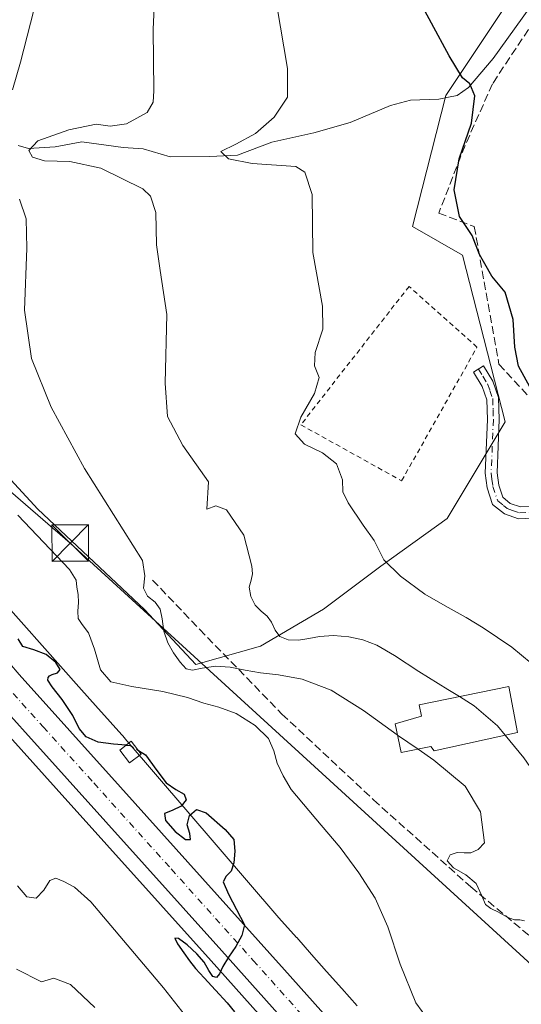
# Model space of a CAD drawing. Units: metres. Extents: x 631458 to 634918, y 4722740 to 4725119.
# Drawn here: x 633885 to 633989, y 4723320 to 4723522 of the extents above; entities that cross this region are included whole.
import ezdxf

# ---------------------------------------------------------------- set-up
doc = ezdxf.new("R2010")
doc.units = ezdxf.units.M
doc.header["$MEASUREMENT"] = 0
for name, pattern in [('DGN Style 2', [1.648017, 0.98881, -0.659207]), ('DGN Style 3', [2.307223, 1.648017, -0.659207]), ('DGN Style 4', [2.638475, 1.318413, -0.659207, 0.001648, -0.659207])]:
    doc.linetypes.add(name, pattern=pattern)
for name, color, linetype, lineweight in [('Arbolado forestal CxS', 92, 'Continuous', 0), ('Camino Cxs', 7, 'Continuous', 0), ('Camino eje', 30, 'DGN Style 4', 13), ('Carretera de calzada única Cxs', 7, 'Continuous', 13), ('Carretera de calzada única eje', 7, 'DGN Style 4', 0), ('Corriente natural lineal', 142, 'Continuous', 13), ('Cultivos herbáceos CxS', 92, 'Continuous', 0), ('Curva de nivel maestra', 30, 'Continuous', 30), ('Curva de nivel maestra oculto', 30, 'DGN Style 3', 30), ('Curva de nivel normal', 30, 'Continuous', 0), ('Edificación Cxs', 1, 'Continuous', 13), ('Matorral CxS', 135, 'Continuous', 0), ('Municipio CxS', 4, 'Continuous', 0), ('Muro lineal', 1, 'DGN Style 3', 13), ('Núcleo urbano CxS', 7, 'Continuous', 0), ('Senda', 7, 'DGN Style 3', 0), ('Tendido', 6, 'Continuous', 0), ('Torre de tendido puntual', 7, 'Continuous', 0), ('Valla', 7, 'DGN Style 2', 0)]:
    doc.layers.add(name, color=color, linetype=linetype, lineweight=lineweight)

# ---------------------------------------------------------------- blocks, each defined once
blk = doc.blocks.new('*U6')
at = {"layer": 'Cultivos herbáceos CxS', "color": 92, "linetype": 'Continuous', "lineweight": 0}
blk.add_polyline3d([(633997.4601, 4723542.9999, 544.1372), (633973.0093, 4723506.3097, 550.7325), (633966.1617, 4723479.4029, 553.0758), (633976.4317, 4723473.5319, 552.03), (633985.2331, 4723439.2873, 551.2507), (633973.3127, 4723419.3787, 553.6926), (633959.6535, 4723409.6009, 555.4339), (633947.9173, 4723400.7951, 557.7049), (633934.9571, 4723393.2125, 562.1484), (633921.6601, 4723389.3885, 565.6078), (633911.1315, 4723400.6865, 565.858), (633889.1671, 4723421.3335, 568.5086), (633868.5205, 4723443.7375, 570.078)], dxfattribs=at)
blk = doc.blocks.new('*U13')
at = {"layer": 'Matorral CxS', "color": 135, "linetype": 'Continuous', "lineweight": 0}
for points in [[(633954.7944, 4723319.3175, 574.3435), (633951.6579, 4723322.8535, 574.394), (633948.5459, 4723326.3645, 574.591), (633948.5337, 4723326.3784, 574.5899), (633945.4449, 4723329.8469, 574.7227), (633942.3913, 4723333.3004, 574.663), (633942.3623, 4723333.3327, 574.6693), (633938.7307, 4723337.3951, 574.8515), (633907.1635, 4723374.1611, 574.6817), (633907.1085, 4723374.2245, 574.6542), (633907.0465, 4723374.2946, 574.6242), (633904.0325, 4723377.6515, 573.6805), (633901.0625, 4723380.9615, 573.7608), (633901.0597, 4723380.9644, 573.7613), (633901.0571, 4723380.9673, 573.7617), (633898.156, 4723384.1942, 574.453), (633878.1519, 4723406.6419, 575.7058)], [(633868.5205, 4723443.7375, 570.078), (633889.1671, 4723421.3335, 568.5086), (633911.1315, 4723400.6865, 565.858), (633921.6601, 4723389.3885, 565.6078), (633934.9571, 4723393.2125, 562.1484), (633947.9173, 4723400.7951, 557.7049), (633959.6535, 4723409.6009, 555.4339), (633973.3127, 4723419.3787, 553.6926), (633985.2331, 4723439.2873, 551.2507), (633976.4317, 4723473.5319, 552.03), (633966.1617, 4723479.4029, 553.0758), (633973.0093, 4723506.3097, 550.7325), (633997.4601, 4723542.9999, 544.1372)]]:
    blk.add_polyline3d(points, dxfattribs=at)
blk = doc.blocks.new('*U15')
at = {"layer": 'Núcleo urbano CxS', "color": 7, "linetype": 'Continuous', "lineweight": 0}
for points in [[(633878.1519, 4723406.6419, 575.7058), (633898.156, 4723384.1942, 574.453), (633901.0571, 4723380.9673, 573.7617), (633901.0597, 4723380.9644, 573.7613), (633901.0625, 4723380.9615, 573.7608), (633904.0325, 4723377.6515, 573.6805), (633907.0465, 4723374.2946, 574.6242), (633907.1085, 4723374.2245, 574.6542), (633907.1635, 4723374.1611, 574.6817), (633938.7307, 4723337.3951, 574.8515), (633942.3623, 4723333.3327, 574.6693), (633942.3913, 4723333.3004, 574.663), (633945.4449, 4723329.8469, 574.7227), (633948.5337, 4723326.3784, 574.5899), (633948.5459, 4723326.3645, 574.591), (633951.6579, 4723322.8535, 574.394), (633954.7944, 4723319.3175, 574.3435)], [(633982.0214, 4723264.5433, 571.7847), (633924.8065, 4723328.5673, 575.3384), (633893.0003, 4723363.9131, 576.0706), (633876.7517, 4723381.9581, 576.762), (633855.0387, 4723406.0717, 577.4442), (633837.8067, 4723424.1707, 576.8765), (633831.2087, 4723430.7191, 576.6868), (633825.7457, 4723435.7291, 576.6693), (633816.6781, 4723443.2417, 576.7112), (633805.9099, 4723451.3383, 576.9459), (633798.3265, 4723456.4095, 577.1522), (633794.6035, 4723458.8991, 577.2203), (633786.7097, 4723463.6433, 577.182), (633778.6047, 4723467.9015, 577.2574), (633774.4747, 4723469.9459, 577.5783), (633770.3039, 4723471.9349, 577.6623), (633766.1253, 4723473.8661, 577.8046), (633761.9383, 4723475.7158, 578.0161)]]:
    blk.add_polyline3d(points, dxfattribs=at)
blk = doc.blocks.new('*U18')
at = {"layer": 'Carretera de calzada única Cxs', "color": 7, "linetype": 'Continuous', "lineweight": 13}
for points in [[(633753.9801, 4723490.3501, 578.898), (633773.1101, 4723482.3101, 578.2326), (633785.7701, 4723475.9501, 577.8508), (633787.9201, 4723474.7801, 577.781), (633791.0601, 4723473.0801, 577.7375), (633800.3101, 4723467.6801, 577.5283), (633817.9101, 4723455.5501, 577.254), (633853.6301, 4723427.3701, 577.0803), (633859.3601, 4723420.5301, 576.904), (633877.3601, 4723396.6601, 576.6254), (633885.3501, 4723387.3301, 576.4845), (633906.1601, 4723364.2501, 576.8629), (633939.9001, 4723326.6701, 574.9039), (633984.0601, 4723277.2501, 571.763)], [(633984.4191, 4723266.3613, 571.3754), (633927.0401, 4723330.5701, 575.1153), (633895.2301, 4723365.9201, 576.1714), (633857.2401, 4723408.1101, 576.7511), (633839.9501, 4723426.2701, 576.7637), (633833.2801, 4723432.8901, 576.6425), (633824.8401, 4723440.6301, 576.7278), (633807.9501, 4723454.1501, 576.8572), (633799.7201, 4723459.8701, 577.0416), (633790.4301, 4723465.6701, 577.2451), (633781.4601, 4723470.6801, 577.5177), (633771.9601, 4723475.4001, 577.7095), (633757.0801, 4723481.7901, 578.2428)]]:
    blk.add_polyline3d(points, dxfattribs=at)
blk = doc.blocks.new('5TTEND')
at = {"layer": 'Municipio CxS', "color": 7, "linetype": 'Continuous', "lineweight": 0}
for p, q in [((-0.375, 0.3754), (0.375, -0.3746)), ((0.372, 0.3784), (-0.372, -0.3776))]:
    blk.add_line(p, q, dxfattribs=at)
at = {"layer": 'Municipio CxS', "color": 7, "linetype": 'Continuous', "lineweight": 0, "flags": 128}
blk.add_lwpolyline([(-0.375, -0.3746), (0.375, -0.3746), (0.375, 0.3754), (-0.375, 0.3754), (-0.372, -0.3776)], dxfattribs=at)

msp = doc.modelspace()

# ---------------------------------------------------------------- linework, layer by layer
at = {"layer": 'Arbolado forestal CxS', "color": 92, "linetype": 'Continuous', "lineweight": 0}
for points in [[(633760.6233, 4723385.9897, 599.7595), (633769.6775, 4723392.7805, 597.2324), (633789.8855, 4723410.7913, 588.7296), (633799.1109, 4723417.8199, 586.2633), (633825.9077, 4723400.2479, 587.6071), (633838.6471, 4723383.5549, 588.4883), (633853.1437, 4723365.9831, 585.9303), (633869.8371, 4723373.0117, 580.1443), (633876.7517, 4723381.9581, 576.762), (633893.0003, 4723363.9131, 576.0706), (633924.8065, 4723328.5673, 575.3384), (633982.0214, 4723264.5433, 571.7847)], [(633876.7517, 4723381.9581, 576.762), (633893.0003, 4723363.9131, 576.0706), (633924.8065, 4723328.5673, 575.3384), (633982.0214, 4723264.5433, 571.7847), (634022.5799, 4723218.9796, 567.7403), (634035.5775, 4723200.2969, 566.9993), (634035.7443, 4723200.0789, 566.9676), (634041.2367, 4723193.5661, 566.2346), (634041.3227, 4723193.4685, 566.2154), (634069.6035, 4723162.7415, 563.6133), (634072.1463, 4723158.9227, 563.376), (634073.8627, 4723155.554, 563.3447), (634077.9848, 4723144.6769, 562.9342), (634078.1921, 4723144.2401, 562.9168), (634078.2715, 4723144.1101, 562.9039), (634081.7015, 4723138.8101, 562.108), (634081.9219, 4723138.5117, 562.0444), (634082.1281, 4723138.2899, 561.9771), (634083.0605, 4723137.3828, 561.7818)]]:
    msp.add_polyline3d(points, dxfattribs=at)
at = {"layer": 'Camino Cxs', "color": 7, "linetype": 'Continuous', "lineweight": 0}
for points in [[(633990.7201, 4723419.4901, 550.4796), (633988.0001, 4723419.3501, 550.9216), (633985.0801, 4723420.3801, 551.7194), (633982.6601, 4723422.3201, 551.6798), (633981.5301, 4723425.7001, 551.5686), (633981.1401, 4723428.6901, 551.5381), (633981.6001, 4723439.7401, 552.1461), (633981.4701, 4723443.8101, 553.1034), (633980.5101, 4723446.5501, 554.6045), (633978.7201, 4723449.4801, 555.267), (633980.7801, 4723450.7401, 555.139), (633982.7101, 4723447.5901, 554.1834), (633983.8701, 4723444.2601, 552.8268), (633984.0201, 4723439.7301, 551.6732), (633983.5601, 4723428.8001, 551.1981), (633983.9001, 4723426.2401, 551.2376), (633984.7301, 4723423.7601, 551.2248), (633986.2701, 4723422.5201, 550.9895), (633988.3501, 4723421.7901, 550.6823), (633990.2601, 4723421.8901, 550.3422)], [(634010.1601, 4723424.6201, 548.9064), (634005.1401, 4723424.4401, 548.4584), (633990.7201, 4723419.4901, 550.4796), (633988.0001, 4723419.3501, 550.9216), (633985.0801, 4723420.3801, 551.7194), (633982.6601, 4723422.3201, 551.6798), (633981.5301, 4723425.7001, 551.5686), (633981.1401, 4723428.6901, 551.5381), (633981.6001, 4723439.7401, 552.1461), (633981.4701, 4723443.8101, 553.1034), (633980.5101, 4723446.5501, 554.6045), (633978.7201, 4723449.4801, 555.267), (633980.7801, 4723450.7401, 555.139), (633982.7101, 4723447.5901, 554.1834), (633983.8701, 4723444.2601, 552.8268), (633984.0201, 4723439.7301, 551.6732), (633983.5601, 4723428.8001, 551.1981), (633983.9001, 4723426.2401, 551.2376), (633984.7301, 4723423.7601, 551.2248), (633986.2701, 4723422.5201, 550.9895), (633988.3501, 4723421.7901, 550.6823), (633990.2601, 4723421.8901, 550.3422), (634004.6901, 4723426.8401, 548.4969), (634008.7395, 4723426.9983, 549.1117)]]:
    msp.add_polyline3d(points, dxfattribs=at)
at = {"layer": 'Camino eje', "color": 30, "linetype": 'DGN Style 4', "lineweight": 13}
msp.add_polyline3d([(633979.7501, 4723450.1101, 555.095), (633980.6451, 4723448.6451, 555.0135), (633981.6101, 4723447.0701, 554.358), (633982.0901, 4723445.7001, 553.6233), (633982.6701, 4723444.0351, 552.8241), (633982.7451, 4723441.7701, 552.117), (633982.8101, 4723439.7351, 551.8015), (633982.5801, 4723434.2701, 551.3236), (633982.3501, 4723428.7451, 551.2797), (633982.5201, 4723427.4651, 551.2517), (633982.7151, 4723425.9701, 551.3482), (633983.6951, 4723423.0401, 551.4018), (633984.9051, 4723422.0701, 551.3338), (633985.6751, 4723421.4501, 551.3055), (633986.7151, 4723421.0851, 551.0947), (633988.1751, 4723420.5701, 550.8033), (633990.4901, 4723420.6901, 550.4091), (634004.9151, 4723425.6401, 548.4851), (634007.4751, 4723425.7401, 548.5574), (634010.0891, 4723425.8529, 549.2542)], dxfattribs=at)
at = {"layer": 'Carretera de calzada única Cxs', "color": 7, "linetype": 'Continuous', "lineweight": 13}
for points in [[(633984.4191, 4723266.3613, 571.3754), (633927.0401, 4723330.5701, 575.1153), (633895.2301, 4723365.9201, 576.1714), (633857.2401, 4723408.1101, 576.7511), (633839.9501, 4723426.2701, 576.7637), (633833.2801, 4723432.8901, 576.6425), (633824.8401, 4723440.6301, 576.7278), (633807.9501, 4723454.1501, 576.8572), (633799.7201, 4723459.8701, 577.0416), (633790.4301, 4723465.6701, 577.2451), (633781.4601, 4723470.6801, 577.5177), (633771.9601, 4723475.4001, 577.7095), (633757.0801, 4723481.7901, 578.2428)], [(633853.6301, 4723427.3701, 577.0803), (633859.3601, 4723420.5301, 576.904), (633877.3601, 4723396.6601, 576.6254), (633885.3501, 4723387.3301, 576.4845), (633906.1601, 4723364.2501, 576.8629), (633939.9001, 4723326.6701, 574.9039), (633984.0601, 4723277.2501, 571.763), (633991.7597, 4723268.6175, 571.1669)]]:
    msp.add_polyline3d(points, dxfattribs=at)
at = {"layer": 'Carretera de calzada única eje', "color": 7, "linetype": 'DGN Style 4', "lineweight": 0}
msp.add_polyline3d([(633851.3701, 4723421.4501, 576.8433), (633858.2101, 4723413.6901, 576.7917), (633867.3001, 4723402.3801, 576.7373), (633871.2901, 4723397.7201, 576.7017), (633890.2901, 4723376.6201, 576.3986), (633900.7001, 4723365.0801, 576.1297), (633916.6001, 4723347.4101, 575.6034), (633933.4701, 4723328.6201, 574.8642), (633984.1601, 4723271.8901, 571.4979), (633986.7433, 4723268.9937, 571.2951)], dxfattribs=at)
at = {"layer": 'Corriente natural lineal', "color": 142, "linetype": 'Continuous', "lineweight": 13}
msp.add_polyline3d([(633885.1601, 4723496.0301, 562.8961), (633887.2901, 4723495.4001, 562.391), (633892.7801, 4723495.7901, 561.1849), (633898.2201, 4723496.7901, 560.26), (633906.7201, 4723495.6501, 559.6173), (633910.8301, 4723495.3801, 558.9443), (633916.3701, 4723493.6901, 557.8399), (633924.5501, 4723493.7501, 556.5289), (633930.2301, 4723494.0801, 555.8447), (633937.2901, 4723496.7501, 555.2203), (633945.9101, 4723498.6401, 553.8981), (633953.4101, 4723500.7801, 552.9911), (633961.7001, 4723504.2501, 552.0196), (633965.7501, 4723505.3301, 551.5257), (633971.5701, 4723505.5301, 550.9245), (633973.6201, 4723505.9601, 550.7219), (633975.3601, 4723506.3301, 550.5712), (633977.6901, 4723507.9801, 550.2578), (633982.7801, 4723513.8901, 549.2054), (633990.2801, 4723524.4101, 547.3607)], dxfattribs=at)
at = {"layer": 'Cultivos herbáceos CxS', "color": 92, "linetype": 'Continuous', "lineweight": 0}
msp.add_polyline3d([(633818.5717, 4723464.7553, 577.0354), (633833.1481, 4723464.2383, 575.3048), (633841.2843, 4723459.5521, 573.9951), (633868.5205, 4723443.7375, 570.078), (633889.1671, 4723421.3335, 568.5086), (633911.1315, 4723400.6865, 565.858), (633921.6601, 4723389.3885, 565.6078), (633934.9571, 4723393.2125, 562.1484), (633947.9173, 4723400.7951, 557.7049), (633959.6535, 4723409.6009, 555.4339), (633973.3127, 4723419.3787, 553.6926), (633985.2331, 4723439.2873, 551.2507), (633976.4317, 4723473.5319, 552.03), (633966.1617, 4723479.4029, 553.0758), (633973.0093, 4723506.3097, 550.7325), (633997.4601, 4723542.9999, 544.1372), (634010.6639, 4723538.1077, 543.4499), (634019.4659, 4723522.4531, 544.407), (634040.0045, 4723496.5243, 541.932), (634044.4051, 4723484.7833, 542.0037), (634046.0813, 4723479.4109, 541.4574)], dxfattribs=at)
at = {"layer": 'Curva de nivel maestra', "color": 30, "linetype": 'Continuous', "lineweight": 30, "flags": 128}
for points, elevation in [([(633990.3, 4723446.4501), (633987.98, 4723450.7001), (633987.25, 4723454.6001), (633986.9, 4723460.2601), (633985.24, 4723465.9201), (633982.52, 4723469.2001), (633981.04, 4723471.7301), (633979.98, 4723473.6601), (633978.47, 4723477.5501), (633975.88, 4723481.4201), (633974.74, 4723486.9401), (633975.79, 4723493.2701), (633978.32, 4723500.6101), (633978.99, 4723506.2701), (633977.97, 4723508.6901), (633976.43, 4723509.9501), (633973.7, 4723514.4601), (633966.44, 4723527.9801)], 550), ([(633907.3572, 4723372.8326), (633904.74, 4723373.0801), (633901.61, 4723373.4401), (633899.11, 4723374.5601), (633897.68, 4723376.2901), (633896.36, 4723378.9401), (633894.18, 4723382.2401), (633892.17, 4723384.8401), (633891.23, 4723386.2301), (633891.34, 4723386.7601), (633891.57, 4723387.0601), (633892.12, 4723387.3801), (633893.24, 4723387.7201), (633893.8, 4723388.4101), (633892.93, 4723389.8301), (633890.91, 4723391.4501), (633888.35, 4723392.4101), (633886.15, 4723393.1101), (633885.13, 4723394.7201)], 575), ([(633909.8812, 4723371.7413), (633911.34, 4723370.8501), (633913.65, 4723367.6601), (633915.57, 4723365.0901), (633917.59, 4723363.7601), (633919.26, 4723362.8101), (633919.67, 4723361.6001), (633918.67, 4723360.3001), (633916.83, 4723359.4201), (633915.23, 4723358.8301), (633915.42, 4723357.3701), (633917.43, 4723355.1201), (633919.52, 4723353.4501), (633920.56, 4723353.4401), (633920.45, 4723354.7201), (633919.92, 4723356.5101), (633920.36, 4723358.3801), (633921.77, 4723359.6001), (633923.76, 4723358.9701), (633927.68, 4723355.5201), (633929.49, 4723353.4501), (633929.71, 4723351.0401), (633929.48, 4723348.6601), (633928.93, 4723346.9801), (633927.93, 4723345.9601), (633927.25, 4723344.8001), (633928.39, 4723342.2001), (633931.67, 4723335.9601), (633931.15, 4723333.7501), (633929.88, 4723331.4801), (633928.41, 4723329.3001), (633927.23, 4723327.3701), (633926.51, 4723325.8801), (633925.94, 4723325.1001), (633925.19, 4723325.3301), (633924.37, 4723326.5801), (633923.41, 4723328.2701), (633921.88, 4723330.0101), (633919.88, 4723331.8401), (633918.12, 4723333.1201), (633917.35, 4723333.2101), (633917.92, 4723332.0401), (633919.21, 4723330.2101), (633920.38, 4723328.5101), (633921.6, 4723326.9601), (633923.4, 4723325.0501), (633925.73, 4723322.4901), (633928.08, 4723319.9201), (633929.63, 4723318.0701)], 575)]:
    msp.add_lwpolyline(points, dxfattribs=dict(at, elevation=elevation))
at = {"layer": 'Curva de nivel maestra oculto', "color": 30, "linetype": 'DGN Style 3', "lineweight": 30, "elevation": 575, "flags": 128}
msp.add_lwpolyline([(633907.3572, 4723372.8326), (633908.23, 4723372.7501), (633909.8812, 4723371.7413)], dxfattribs=at)
at = {"layer": 'Curva de nivel normal', "color": 30, "linetype": 'Continuous', "lineweight": 0, "flags": 128}
for points, elevation in [([(633975.8315, 4723382.824), (633973.43, 4723384.3001), (633967.47, 4723387.9901), (633962.48, 4723391.2701), (633958.87, 4723393.3701), (633955.98, 4723394.5001), (633953.12, 4723395.1301), (633949.94, 4723395.3501), (633947.07, 4723395.1901), (633944.88, 4723394.7501), (633942.79, 4723394.4201), (633940.61, 4723394.5101), (633938.96, 4723395.1401), (633937.97, 4723396.4601), (633937.21, 4723398.1301), (633936.3, 4723399.3801), (633935.07, 4723400.3701), (633933.86, 4723401.6201), (633932.97, 4723403.4001), (633932.64, 4723405.2801), (633933.01, 4723406.7501), (633933.3, 4723408.0201), (633933.15, 4723409.6201), (633931.5, 4723416.0101), (633927.95, 4723421.1701), (633925.8, 4723421.9801), (633923.93, 4723421.3201), (633924.27, 4723426.9401), (633919.02, 4723434.3801), (633915.83, 4723440.3601), (633915.39, 4723447.2001), (633915.72, 4723461.2901), (633914.32, 4723470.3501), (633913.58, 4723475.6201), (633913.44, 4723482.2701), (633912.37, 4723485.6401), (633910.78, 4723487.1401), (633902.14, 4723491.3801), (633895.79, 4723492.7201), (633890.6, 4723492.9101), (633888.11, 4723493.6401), (633887.33, 4723495.0401), (633889.22, 4723497.0301), (633895.6, 4723499.2901), (633901.18, 4723500.4201), (633904.09, 4723499.9801), (633907.4, 4723500.4701), (633911.65, 4723502.7901), (633912.91, 4723504.9601), (633913.06, 4723507.2701), (633912.9, 4723519.9401), (633913.41, 4723530.2701)], 560), ([(633888.4, 4723523.8301), (633885.67, 4723513.1801), (633883.98, 4723507.5001)], 565), ([(633990.55, 4723389.6901), (633986.59, 4723392.9601), (633983.63, 4723394.9801), (633980.71, 4723396.9501), (633977.23, 4723399.0901), (633972.89, 4723401.4601), (633968.73, 4723403.8701), (633963.69, 4723407.5401), (633960.33, 4723410.9101), (633958.31, 4723414.9201), (633956.04, 4723418.0601), (633952.97, 4723422.6501), (633951.9, 4723424.9201), (633951.79, 4723427.3201), (633950.55, 4723430.6301), (633947.7, 4723432.9301), (633944.01, 4723434.7001), (633942.11, 4723436.7801), (633943.23, 4723440.2401), (633946.05, 4723445.0601), (633947.04, 4723448.3801), (633946.08, 4723450.7601), (633946.18, 4723453.4901), (633947.75, 4723458.3101), (633947.7, 4723463.0201), (633945.72, 4723474.0701), (633945.6, 4723485.9401), (633944.09, 4723490.5701), (633942.2, 4723491.7301), (633933.27, 4723492.3601), (633928.36, 4723493.2701), (633926.8, 4723494.8401), (633929.89, 4723496.2801), (633933.93, 4723498.5001), (633937.77, 4723501.8401), (633940.48, 4723505.9501), (633940.47, 4723511.8401), (633938.28, 4723524.7901)], 555), ([(633885.44, 4723484.9801), (633886.83, 4723480.9401), (633886.97, 4723474.9501), (633886.44, 4723462.2401), (633887.93, 4723452.2801), (633891.92, 4723442.3001), (633898.79, 4723429.6501), (633910.69, 4723410.7801), (633911.21, 4723407.6001), (633910.94, 4723405.1101), (633911.72, 4723403.4401), (633913.28, 4723402.1901), (633914.37, 4723400.7801), (633914.75, 4723398.8001), (633915.09, 4723396.2901), (633915.93, 4723393.8501), (633917.1, 4723391.7801), (633918.44, 4723389.8801), (633919.67, 4723388.5501), (633920.95, 4723388.2201), (633922.98, 4723388.6701), (633925.69, 4723389.0601), (633928.73, 4723388.8601), (633931.8, 4723388.2601), (633934.94, 4723387.7001), (633938.66, 4723387.2701), (633943.49, 4723386.3801), (633949.48, 4723384.1601), (633956.09, 4723379.9801), (633963.04, 4723374.9901), (633963.135, 4723374.9248)], 565), ([(633970.78, 4723314.5601), (633966.87, 4723319.9101), (633963.67, 4723327.8201), (633961.13, 4723335.4901), (633958.53, 4723341.3801), (633955.17, 4723346.6401), (633951.33, 4723351.7901), (633947.42, 4723356.4101), (633941.27, 4723363.7601), (633939.59, 4723366.5601), (633938.37, 4723369.1201), (633937.7, 4723371.6801), (633936.62, 4723374.2301), (633933.84, 4723376.8601), (633929.98, 4723379.3701), (633926.41, 4723380.6201), (633923.34, 4723381.4701), (633919.97, 4723382.6601), (633914.87, 4723383.8501), (633908.55, 4723384.8901), (633904.2, 4723385.8401), (633902.11, 4723388.3401), (633900.82, 4723392.5901), (633899.6, 4723395.9501), (633898.33, 4723397.6501), (633897.51, 4723398.8501), (633897.43, 4723400.3901), (633897.58, 4723402.1401), (633897.46, 4723403.8301), (633897.21, 4723405.3201), (633897.11, 4723406.7301), (633895.71, 4723408.9501), (633885.06, 4723420.0801)], 570), ([(633985.2265, 4723374.9014), (633983.63, 4723376.8201), (633978.88, 4723380.9501), (633975.8315, 4723382.824)], 560), ([(633963.135, 4723374.9248), (633967.3301, 4723372.0393)], 565), ([(634014.36, 4723318.1001), (634014.16, 4723322.3101), (634014.34, 4723328.0901), (634012.78, 4723331.3401), (634010.39, 4723332.8301), (634008.33, 4723333.6601), (634006.18, 4723334.9501), (634003.91, 4723336.4701), (634001.94, 4723338.0701), (634000.63, 4723339.8301), (633999.83, 4723341.8001), (633999.21, 4723344.2601), (633998.4, 4723346.9801), (633997.33, 4723349.2201), (633996.64, 4723350.9101), (633996.9, 4723352.5401), (633997.29, 4723354.4801), (633996.98, 4723357.0001), (633995.7, 4723360.6401), (633989.08, 4723370.2701), (633985.2265, 4723374.9014)], 560), ([(633989.19, 4723336.7801), (633988.24, 4723336.9501), (633987.13, 4723336.9401), (633985.62, 4723337.5401), (633983.87, 4723338.5301), (633982.29, 4723339.3201), (633981.2, 4723340.1301), (633980.41, 4723341.9101), (633979.24, 4723344.4301), (633977.15, 4723346.2201), (633974.59, 4723347.6101), (633973.34, 4723349.1001), (633973.91, 4723350.3001), (633975.36, 4723350.8001), (633976.82, 4723350.7401), (633978.2, 4723350.7201), (633979.71, 4723351.3801), (633980.96, 4723352.8101), (633980.15, 4723359.1301), (633977.01, 4723364.4401), (633970.6, 4723369.7901), (633967.3301, 4723372.0393)], 565), ([(633919.57, 4723317.2401), (633914.99, 4723322.9901), (633900.06, 4723340.6901), (633896.76, 4723343.6501), (633894.53, 4723344.8301), (633892.93, 4723345.5001), (633891.66, 4723345.0301), (633890.4, 4723343.0401), (633888.85, 4723341.3801), (633886.94, 4723341.6901), (633885, 4723343.9301)], 580), ([(633900.89, 4723318.9401), (633895.9, 4723323.6601), (633892.49, 4723324.9901), (633889.93, 4723324.2201), (633884.81, 4723326.8001)], 585)]:
    msp.add_lwpolyline(points, dxfattribs=dict(at, elevation=elevation))
at = {"layer": 'Edificación Cxs', "color": 1, "linetype": 'Continuous', "lineweight": 13, "elevation": 574.4662, "flags": 128}
msp.add_lwpolyline([(633987.7601, 4723375.4601), (633970.6201, 4723371.6801), (633969.9401, 4723372.5501), (633963.8601, 4723371.3601), (633962.6601, 4723377.2601), (633968.0101, 4723378.8101), (633967.5501, 4723381.1101), (633985.9601, 4723384.9201)], close=True, dxfattribs=at)
at = {"layer": 'Edificación Cxs', "color": 1, "linetype": 'Continuous', "lineweight": 13}
for points in [[(633987.7601, 4723375.4601, 570.867), (633970.6201, 4723371.6801, 572.1812), (633969.9401, 4723372.5501, 572.9315), (633963.8601, 4723371.3601, 573.0593), (633962.6601, 4723377.2601, 574.4662), (633968.0101, 4723378.8101, 572.3314), (633967.5501, 4723381.1101, 570.9518), (633985.9601, 4723384.9201, 568.9523), (633987.7601, 4723375.4601, 570.867)], [(633910.4401, 4723371.0201, 577.8179), (633908.0701, 4723369.2101, 578.1738), (633906.0501, 4723371.8301, 576.7082), (633908.4101, 4723373.6401, 576.3092), (633910.4401, 4723371.0201, 577.8179)]]:
    msp.add_polyline3d(points, dxfattribs=at)
msp.add_3dface([(633910.4401, 4723371.0201, 578.1738), (633908.0701, 4723369.2101, 578.1738), (633906.0501, 4723371.8301, 578.1738), (633908.4101, 4723373.6401, 578.1738)], dxfattribs=at)
at = {"layer": 'Matorral CxS', "color": 135, "linetype": 'Continuous', "lineweight": 0}
for points in [[(633818.5717, 4723464.7553, 577.0354), (633833.1481, 4723464.2383, 575.3048), (633841.2843, 4723459.5521, 573.9951), (633868.5205, 4723443.7375, 570.078), (633889.1671, 4723421.3335, 568.5086), (633911.1315, 4723400.6865, 565.858), (633921.6601, 4723389.3885, 565.6078), (633934.9571, 4723393.2125, 562.1484), (633947.9173, 4723400.7951, 557.7049), (633959.6535, 4723409.6009, 555.4339), (633973.3127, 4723419.3787, 553.6926), (633985.2331, 4723439.2873, 551.2507), (633976.4317, 4723473.5319, 552.03), (633966.1617, 4723479.4029, 553.0758), (633973.0093, 4723506.3097, 550.7325), (633997.4601, 4723542.9999, 544.1372), (634010.6639, 4723538.1077, 543.4499), (634019.4659, 4723522.4531, 544.407), (634040.0045, 4723496.5243, 541.932), (634044.4051, 4723484.7833, 542.0037), (634046.0813, 4723479.4109, 541.4574)], [(633878.1519, 4723406.6419, 575.7058), (633898.156, 4723384.1942, 574.453), (633901.0571, 4723380.9673, 573.7617), (633901.0597, 4723380.9644, 573.7613), (633901.0625, 4723380.9615, 573.7608), (633904.0325, 4723377.6515, 573.6805), (633907.0465, 4723374.2946, 574.6242), (633907.1085, 4723374.2245, 574.6542), (633907.1635, 4723374.1611, 574.6817), (633938.7307, 4723337.3951, 574.8515), (633942.3623, 4723333.3327, 574.6693), (633942.3913, 4723333.3004, 574.663), (633945.4449, 4723329.8469, 574.7227), (633948.5337, 4723326.3784, 574.5899), (633948.5459, 4723326.3645, 574.591), (633951.6579, 4723322.8535, 574.394), (633954.7944, 4723319.3175, 574.3435)]]:
    msp.add_polyline3d(points, dxfattribs=at)
at = {"layer": 'Muro lineal', "color": 1, "linetype": 'DGN Style 3', "lineweight": 13}
msp.add_polyline3d([(634040.6701, 4723481.5401, 543.5215), (634037.2301, 4723492.9601, 543.6058), (634032.7601, 4723496.8101, 543.7926), (634026.2601, 4723502.8301, 544.7364), (634020.4601, 4723509.8501, 545.7196), (634009.0401, 4723524.3601, 546.5896), (634002.1001, 4723533.3101, 553.8427), (633990.0101, 4723519.8701, 548.9469), (633982.6201, 4723508.7101, 550.0233), (633976.9901, 4723496.0401, 550.7641), (633971.5701, 4723482.1401, 552.1883), (633978.8901, 4723479.3801, 552.9777), (633983.9401, 4723451.1101, 555.8063), (633995.3501, 4723438.8001, 551.6741), (633996.7101, 4723437.3301, 551.26)], dxfattribs=at)
at = {"layer": 'Núcleo urbano CxS', "color": 7, "linetype": 'Continuous', "lineweight": 0}
for points in [[(633878.1519, 4723406.6419, 575.7058), (633898.156, 4723384.1942, 574.453), (633901.0571, 4723380.9673, 573.7617), (633901.0597, 4723380.9644, 573.7613), (633901.0625, 4723380.9615, 573.7608), (633904.0325, 4723377.6515, 573.6805), (633907.0465, 4723374.2946, 574.6242), (633907.1085, 4723374.2245, 574.6542), (633907.1635, 4723374.1611, 574.6817), (633938.7307, 4723337.3951, 574.8515), (633942.3623, 4723333.3327, 574.6693), (633942.3913, 4723333.3004, 574.663), (633945.4449, 4723329.8469, 574.7227), (633948.5337, 4723326.3784, 574.5899), (633948.5459, 4723326.3645, 574.591), (633951.6579, 4723322.8535, 574.394), (633954.7944, 4723319.3175, 574.3435)], [(633876.7517, 4723381.9581, 576.762), (633893.0003, 4723363.9131, 576.0706), (633924.8065, 4723328.5673, 575.3384), (633982.0214, 4723264.5433, 571.7847), (634022.5799, 4723218.9796, 567.7403), (634035.5775, 4723200.2969, 566.9993), (634035.7443, 4723200.0789, 566.9676), (634041.2367, 4723193.5661, 566.2346), (634041.3227, 4723193.4685, 566.2154), (634069.6035, 4723162.7415, 563.6133), (634072.1463, 4723158.9227, 563.376), (634073.8627, 4723155.554, 563.3447), (634077.9848, 4723144.6769, 562.9342), (634078.1921, 4723144.2401, 562.9168), (634078.2715, 4723144.1101, 562.9039), (634081.7015, 4723138.8101, 562.108), (634081.9219, 4723138.5117, 562.0444), (634082.1281, 4723138.2899, 561.9771), (634083.0605, 4723137.3828, 561.7818)]]:
    msp.add_polyline3d(points, dxfattribs=at)
at = {"layer": 'Senda', "color": 7, "linetype": 'DGN Style 3', "lineweight": 0}
msp.add_polyline3d([(633912.7927, 4723406.7593, 564.8533), (633922.4359, 4723396.6457, 564.0116), (633939.3703, 4723379.2409, 569.9065), (633958.1863, 4723361.6007, 568.5748), (633978.1783, 4723343.7255, 567.7088), (633996.5239, 4723328.4375, 567.7309), (634003.1097, 4723320.2055, 565.8457), (634004.0505, 4723313.6199, 566.3034), (634002.1689, 4723309.6215, 568.5673), (633997.9179, 4723305.9733, 569.8811)], dxfattribs=at)
at = {"layer": 'Tendido', "color": 6, "linetype": 'Continuous', "lineweight": 0}
msp.add_polyline3d([(634879.5719, 4722805.0688, 547.5996), (634840.77, 4722828.2, 556.1398), (634655.18, 4722939.01, 573.185), (634485.07, 4723037.79, 558.6889), (634365.86, 4723107.35, 552.5852), (634262.8, 4723167.61, 541.4018), (634061.89, 4723284.29, 552.4106), (633993.71, 4723324.91, 568.6872), (633895.86, 4723414.37, 570.9412), (633792.33, 4723503.73, 579.0835), (633717.12, 4723530.62, 573.2834), (633599.06, 4723572.64, 571.859), (633488.97, 4723611.77, 573.4053), (633343.45, 4723663.29, 577.2606), (633203.94, 4723713.24, 575.2191), (633047.4414, 4723767.3342, 589.6315), (632799.17, 4723857.09, 599.8777), (632594.04, 4723954.87, 595.3413), (632219.35, 4724134.92, 641.7654), (632005.18, 4724237.42, 662.0089), (631796.83, 4724235.59, 688.2531), (631617.99, 4724204.04, 704.2815), (631474.9533, 4724178.6396, 713.8078)], dxfattribs=at)
at = {"layer": 'Valla', "color": 7, "linetype": 'DGN Style 2', "lineweight": 0}
msp.add_polyline3d([(633963.9601, 4723427.1501, 554.1884), (633979.4401, 4723454.6101, 554.1406), (633965.4901, 4723467.1001, 553.1802), (633943.2501, 4723438.6601, 555.9094), (633963.9601, 4723427.1501, 554.1884)], dxfattribs=at)

# ---------------------------------------------------------------- block references
at = {"layer": 'Carretera de calzada única Cxs', "color": 7, "linetype": 'Continuous', "lineweight": 13}
msp.add_blockref('*U18', (0, 0), dxfattribs=at)
at = {"layer": 'Cultivos herbáceos CxS', "color": 92, "linetype": 'Continuous', "lineweight": 0}
msp.add_blockref('*U6', (0, 0), dxfattribs=at)
at = {"layer": 'Matorral CxS', "color": 135, "linetype": 'Continuous', "lineweight": 0}
msp.add_blockref('*U13', (0, 0), dxfattribs=at)
at = {"layer": 'Núcleo urbano CxS', "color": 7, "linetype": 'Continuous', "lineweight": 0}
msp.add_blockref('*U15', (0, 0), dxfattribs=at)
at = {"layer": 'Torre de tendido puntual', "color": 7, "linetype": 'Continuous', "lineweight": 0, "xscale": 10, "yscale": 10, "zscale": 10}
msp.add_blockref('5TTEND', (633895.86, 4723414.37, 570.9412), dxfattribs=at)

doc.saveas('drawing.dxf')
